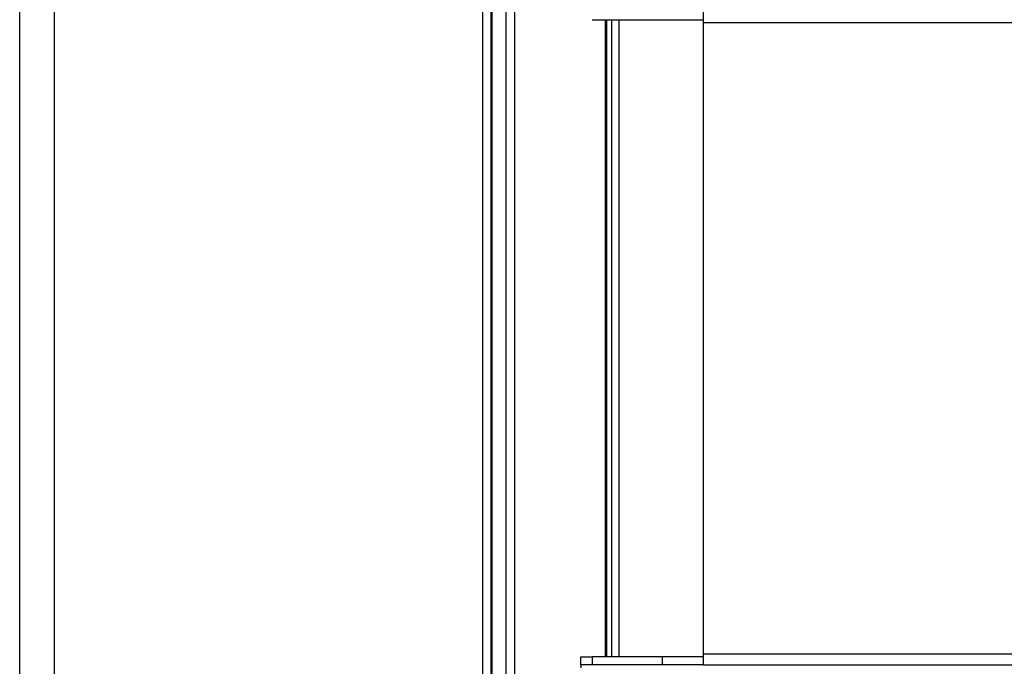
# Model space of a CAD drawing. Units: millimetres. Extents: x 199 to 9334, y 163 to 4862.
# Drawn here: x 6516 to 6757, y 4476 to 4634 of the extents above; entities that cross this region are included whole.
import ezdxf

# ---------------------------------------------------------------- set-up
doc = ezdxf.new("R2010")
doc.units = ezdxf.units.MM

msp = doc.modelspace()

# ---------------------------------------------------------------- linework, layer by layer
at = {"linetype": 'Continuous', "lineweight": 25}
for p, q in [((6515.66, 3583.57), (6515.66, 4735.57)), ((6629.16, 3602.07), (6629.16, 4717.07)), ((6631.16, 4717.07), (6631.16, 3602.07)), ((6631.41, 4717.07), (6631.41, 3602.07)), ((6634.91, 3602.07), (6634.91, 4717.07)), ((6636.91, 4717.07), (6636.91, 3602.07)), ((6524.16, 3583.57), (6524.16, 4706.57)), ((6683.16, 4636.27), (6683.16, 4633.56)), ((6655.99, 4634.27), (6683.16, 4634.27)), ((6659.16, 4634.27), (6659.16, 4478.27)), ((6659.51, 4634.27), (6659.51, 4478.27)), ((6660.66, 4634.27), (6660.66, 4478.27)), ((6662.46, 4634.27), (6662.46, 4478.27)), ((6683.16, 4633.56), (9281.16, 4633.56)), ((6683.16, 4633.56), (6683.16, 4478.98)), ((6683.16, 4478.98), (9281.16, 4478.98)), ((6683.16, 4478.98), (6683.16, 4476.27)), ((6653.16, 4476.27), (6653.16, 4478.27)), ((6653.16, 4478.27), (6655.99, 4478.27)), ((6655.99, 4476.27), (6653.16, 4476.27)), ((6653.16, 4476.27), (6653.16, 4475.56)), ((6655.99, 4478.27), (6655.99, 4476.27)), ((6673.16, 4478.27), (6655.99, 4478.27)), ((6673.16, 4476.27), (6655.99, 4476.27)), ((6673.16, 4476.27), (6673.16, 4478.27)), ((6683.16, 4478.27), (6673.16, 4478.27)), ((6683.16, 4476.27), (6673.16, 4476.27)), ((6683.16, 4476.27), (9281.16, 4476.27))]:
    msp.add_line(p, q, dxfattribs=at)

doc.saveas('drawing.dxf')
